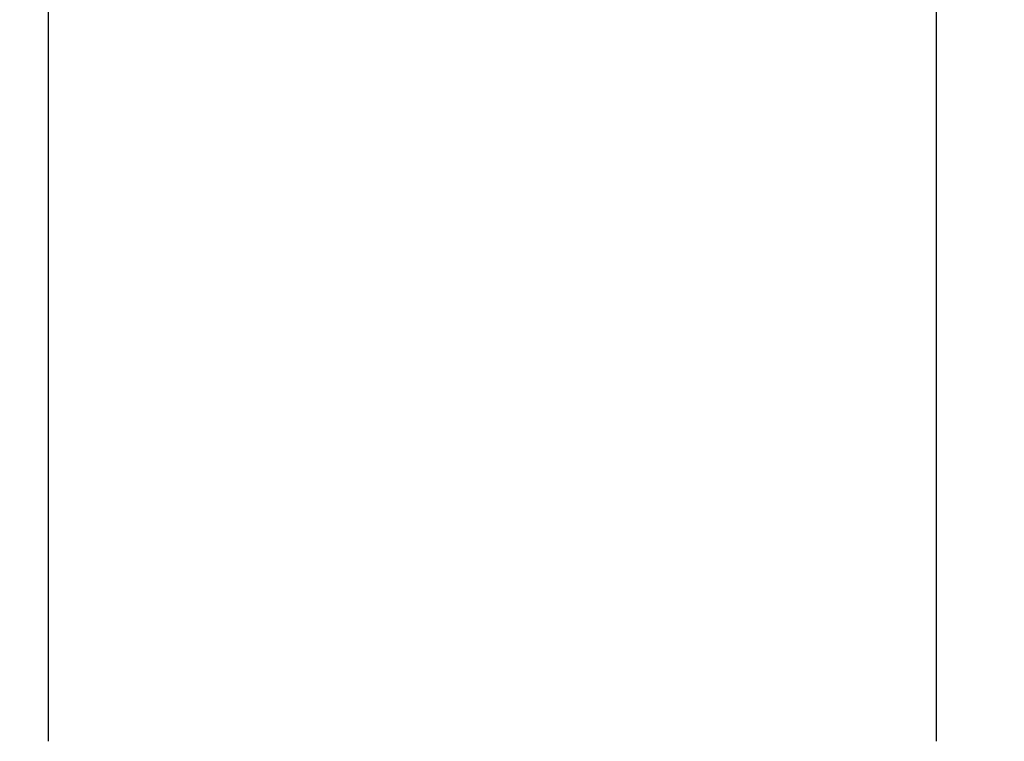
# Model space of a CAD drawing. Units: millimetres. Extents: x -174 to 1156, y 32 to 808.
# Drawn here: x 434 to 453, y 435 to 448 of the extents above; entities that cross this region are included whole.
import ezdxf

# ---------------------------------------------------------------- set-up
doc = ezdxf.new("R2010")
doc.units = ezdxf.units.MM
doc.header["$LTSCALE"] = 4
doc.layers.add('Dimension (ISO)', color=7, linetype='Continuous', lineweight=18, true_color=0x00003f)
doc.layers.add('Visible (ISO)', color=7, linetype='Continuous', lineweight=25, true_color=0x00003f)
doc.styles.add('Samuel Heath (ISO)', font='tahoma.ttf')
doc.dimstyles.new('Samuel Heath (ISO)', dxfattribs={"dimscale": 4, "dimtxt": 3, "dimasz": 2.5, "dimexe": 1, "dimexo": 1.5, "dimgap": 0.762, "dimtad": 0, "dimtih": 1, "dimtoh": 1, "dimdec": 5, "dimlfac": 0.03937, "dimrnd": 1e-08, "dimzin": 1, "dimdsep": 46, "dimlunit": 5, "dimtxsty": 'Samuel Heath (ISO)', "dimcen": 0.09, "dimdle": 10, "dimclrd": 256, "dimclre": 256, "dimclrt": 256, "dimazin": 0, "dimtfac": 1, "dimtmove": 0, "dimatfit": 3, "dimfxl": 1, "dimtolj": 1, "dimtzin": 0, "dimlwd": 15, "dimlwe": 15, "dimarcsym": 0})

# ---------------------------------------------------------------- blocks, each defined once
blk = doc.blocks.new('*D8')
at = {"layer": 'Defpoints', "color": 0, "transparency": 16777216}
for p in [(451.118, 500.246), (491.118, 500.246), (392.343, 347.996)]:
    blk.add_point(p, dxfattribs=at)
at = {"layer": 'Dimension (ISO)', "color": 176, "lineweight": 15, "true_color": 0x000080, "transparency": 16777216}
for p, q in [((457.118, 500.246), (495.118, 500.246)), ((491.118, 490.246), (491.118, 433.406)), ((491.118, 357.996), (491.118, 414.835)), ((398.343, 347.996), (495.118, 347.996))]:
    blk.add_line(p, q, dxfattribs=at)
at = {"layer": 'Dimension (ISO)', "color": 176, "true_color": 0x000080, "transparency": 16777216}
for points in [[(489.451, 490.246), (492.784, 490.246), (491.118, 500.246)], [(489.451, 357.996), (492.784, 357.996), (491.118, 347.996)]]:
    blk.add_solid(points, dxfattribs=at)
at = {"layer": 'Dimension (ISO)', "color": 176, "lineweight": 18, "true_color": 0x000080, "transparency": 16777216, "insert": (491.118, 430.358), "char_height": 12, "attachment_point": 2, "style": 'Samuel Heath (ISO)'}
blk.add_mtext('\\A1;6', dxfattribs=at)

msp = doc.modelspace()

# ---------------------------------------------------------------- linework, layer by layer
at = {"layer": 'Visible (ISO)'}
for p, q in [((434.617621, 434.601049), (434.617621, 455.245707)), ((451.617621, 434.601049), (451.617621, 455.245707))]:
    msp.add_line(p, q, dxfattribs=at)

# ---------------------------------------------------------------- dimensions: what is measured, and where the dimension line sits
at = {"layer": 'Dimension (ISO)', "color": 176, "lineweight": 18, "true_color": 0x000080}
dim = msp.add_linear_dim(base=(491.117621, 500.245707), p1=(392.342621, 347.995707), p2=(451.117621, 500.245707), angle=270, dimstyle='Samuel Heath (ISO)', override={"dimgap": 0.762, "dimdec": 5, "dimlfac": 0.03937, "dimtol": 0, "dimlim": 0, "dimtp": 0, "dimtm": 0, "dimtdec": 2, "dimtofl": 0, "dimatfit": 1}, dxfattribs=at)
dim.commit()
dim.dimension.update_dxf_attribs({"geometry": '*D8', "text_midpoint": (491.117621, 424.120707), "dimtype": 160})

doc.saveas('drawing.dxf')
